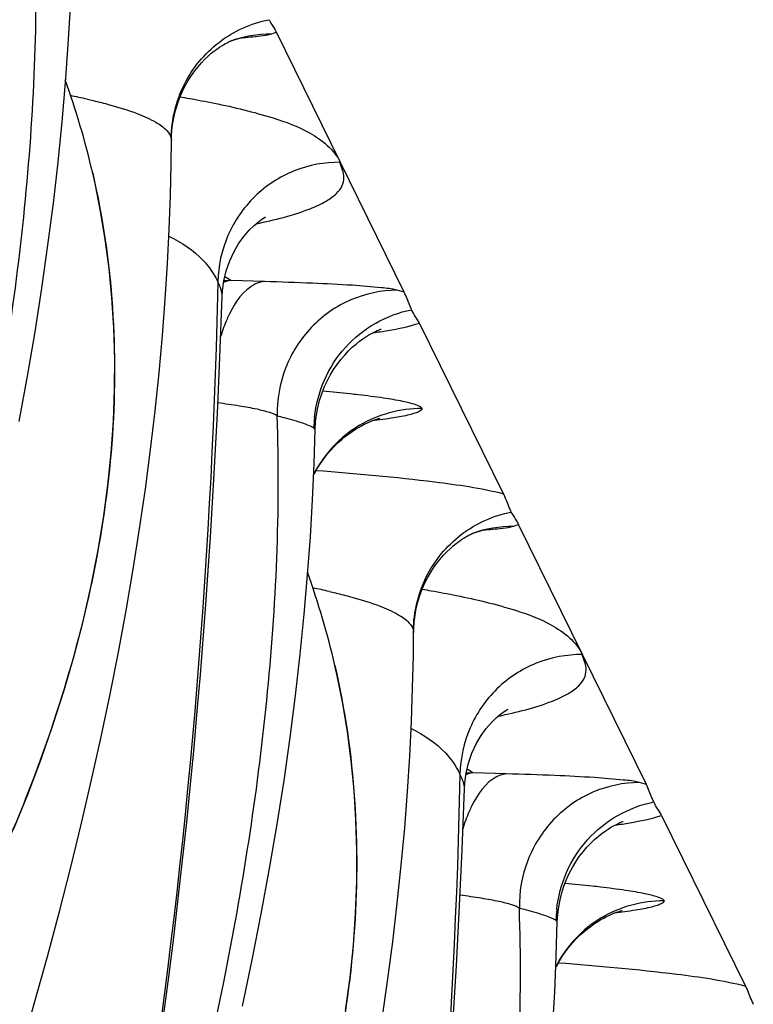
# Model space of a CAD drawing. Units: millimetres. Extents: x 0 to 297, y 0 to 210.
# Drawn here: x 209 to 210, y 94 to 96 of the extents above; entities that cross this region are included whole.
import ezdxf

# ---------------------------------------------------------------- set-up
doc = ezdxf.new("R2010")
doc.units = ezdxf.units.MM
doc.header["$LTSCALE"] = 16.335
doc.layers.add('DTM_AXIS', color=7, linetype='CONTINUOUS')

msp = doc.modelspace()

# ---------------------------------------------------------------- linework, layer by layer
at = {"layer": 'DTM_AXIS', "color": 7, "linetype": 'CONTINUOUS'}
for p, q in [((209.25803, 96.07434), (209.24752, 96.07028)), ((209.52629, 95.52913), (209.25803, 96.07434)), ((209.03755, 95.85181), (209.03791, 95.84784)), ((209.13524, 95.55094), (209.13455, 95.5213)), ((209.16228, 95.55342), (209.15006, 95.56152)), ((209.233, 95.55147), (209.16228, 95.55342)), ((209.52629, 95.52913), (209.51172, 95.53333)), ((209.13948, 95.39237), (209.14445, 95.52089)), ((209.73419, 95.10658), (209.55815, 95.46438)), ((209.13422, 95.2753), (209.13948, 95.39237)), ((209.1277, 95.14922), (209.13422, 95.2753)), ((209.76605, 95.04183), (209.75555, 95.03777)), ((210.03431, 94.49663), (209.76605, 95.04183)), ((209.54557, 94.8193), (209.54593, 94.81533)), ((209.64326, 94.51844), (209.64257, 94.48879)), ((209.6703, 94.52091), (209.65808, 94.52902)), ((209.74102, 94.51896), (209.6703, 94.52091)), ((210.03431, 94.49663), (210.01974, 94.50082)), ((209.6475, 94.35986), (209.65247, 94.48838)), ((210.06617, 94.43188), (210.24222, 94.07408)), ((209.64224, 94.24279), (209.6475, 94.35986)), ((209.63572, 94.11671), (209.64224, 94.24279))]:
    msp.add_line(p, q, dxfattribs=at)
for points in [[(208.71847, 95.25813), (208.73589, 95.35292), (208.75177, 95.44618), (208.76611, 95.53785), (208.77893, 95.62776), (208.79027, 95.71593), (208.80014, 95.80227), (208.80858, 95.88653), (208.81564, 95.96869), (208.82138, 96.04872), (208.82586, 96.12639)], [(209.03791, 95.84776), (209.03806, 95.85492), (209.03904, 95.8698), (209.04089, 95.88447), (209.04355, 95.89874), (209.04696, 95.91253), (209.05107, 95.92584), (209.0558, 95.9386), (209.06111, 95.95078), (209.06693, 95.96237), (209.07317, 95.97331), (209.07978, 95.98362), (209.08669, 95.99328), (209.09369, 96.00212), (209.10066, 96.01012), (209.10757, 96.01736), (209.11434, 96.02384), (209.1209, 96.02962), (209.12718, 96.03473), (209.13305, 96.03915), (209.13843, 96.04291), (209.1433, 96.04608), (209.14763, 96.04871), (209.15138, 96.05085), (209.15452, 96.05254), (209.15713, 96.05386), (209.15918, 96.05484), (209.16065, 96.05551), (209.16166, 96.05594), (209.16198, 96.05607)], [(209.16156, 96.05593), (209.16532, 96.05723), (209.16952, 96.05859), (209.17346, 96.05979), (209.17709, 96.06082), (209.18039, 96.06169), (209.18336, 96.06243), (209.18596, 96.06303), (209.18818, 96.0635), (209.19001, 96.06387), (209.19147, 96.06415), (209.19255, 96.06434), (209.19325, 96.06445)], [(208.72388, 93.94543), (208.75146, 94.04128), (208.77778, 94.13616), (208.80285, 94.23016), (208.82667, 94.32325), (208.8492, 94.41537), (208.87047, 94.50658), (208.89046, 94.59686), (208.90916, 94.68616), (208.92657, 94.77445), (208.94269, 94.86176), (208.95751, 94.948), (208.97102, 95.03303), (208.98322, 95.11683), (208.99412, 95.19937), (209.00373, 95.28043), (209.01207, 95.36005), (209.01918, 95.43817), (209.02505, 95.51445), (209.02975, 95.58888), (209.03333, 95.66148), (209.03585, 95.7319), (209.03738, 95.80004), (209.03791, 95.84779)], [(208.70667, 94.40219), (208.73656, 94.4759), (208.76437, 94.54962), (208.79004, 94.62328), (208.81344, 94.69661), (208.83455, 94.76957), (208.85334, 94.8421), (208.86973, 94.9139), (208.88372, 94.98489), (208.89535, 95.05507), (208.90461, 95.12428), (208.91155, 95.19242), (208.91621, 95.25951), (208.91864, 95.32556), (208.91888, 95.39054), (208.917, 95.45442), (208.91305, 95.51721), (208.90707, 95.57888), (208.89913, 95.63942), (208.88929, 95.69882), (208.8776, 95.75709), (208.87271, 95.77886)], [(209.14445, 95.52093), (209.14521, 95.5328), (209.14803, 95.55306), (209.15303, 95.57406), (209.16038, 95.59528), (209.16936, 95.61466), (209.1794, 95.63174), (209.1903, 95.64679), (209.20112, 95.65923), (209.21121, 95.66908), (209.22028, 95.67669), (209.22779, 95.68215), (209.23321, 95.6856), (209.23611, 95.68725)], [(209.34509, 95.28729), (209.34877, 95.30188), (209.35327, 95.31604), (209.35853, 95.32975), (209.36446, 95.34282), (209.37099, 95.35524), (209.37806, 95.36698), (209.38553, 95.37792), (209.39333, 95.3881), (209.40136, 95.3975), (209.4094, 95.406), (209.41736, 95.41362), (209.42515, 95.42042), (209.4326, 95.42635), (209.43957, 95.43145), (209.44605, 95.43579), (209.45199, 95.43947), (209.45731, 95.44251), (209.46199, 95.44499), (209.46611, 95.44702), (209.46966, 95.44864), (209.47257, 95.44989), (209.47493, 95.45083), (209.4767, 95.4515), (209.47778, 95.45188)], [(209.33937, 95.24195), (209.34035, 95.2572), (209.34226, 95.27234), (209.34509, 95.28729)], [(209.43675, 95.24922), (209.44239, 95.25216), (209.44761, 95.25469), (209.45235, 95.25683), (209.4566, 95.25864), (209.4604, 95.26015), (209.46373, 95.26139), (209.46659, 95.2624), (209.46903, 95.26321), (209.47106, 95.26385), (209.47265, 95.26432), (209.47389, 95.26467), (209.47477, 95.26491), (209.47531, 95.26505)], [(209.18697, 94.0316), (209.20751, 94.12931), (209.2265, 94.22562), (209.24392, 94.32041), (209.25979, 94.41367), (209.27414, 94.50534), (209.28696, 94.59525), (209.29829, 94.68342), (209.30816, 94.76977), (209.3166, 94.85403), (209.32366, 94.93618), (209.3294, 95.01621), (209.33388, 95.09389), (209.33717, 95.16912), (209.33937, 95.24195)], [(209.38754, 95.21365), (209.39515, 95.22048), (209.40269, 95.22671), (209.41006, 95.23232), (209.41722, 95.23736), (209.42412, 95.24186), (209.43066, 95.2458), (209.43675, 95.24922)], [(209.33736, 95.14782), (209.34372, 95.15919), (209.35045, 95.1699), (209.35751, 95.17996), (209.36481, 95.18936), (209.3723, 95.1981), (209.3799, 95.2062), (209.38754, 95.21365)], [(209.02152, 94.01014), (209.03239, 94.09349), (209.04265, 94.17597), (209.05231, 94.25754), (209.06139, 94.33823), (209.06991, 94.41798), (209.07787, 94.49672), (209.08531, 94.57447), (209.09224, 94.65119), (209.09867, 94.72667), (209.10461, 94.80096), (209.1101, 94.874), (209.11513, 94.94538), (209.11972, 95.0151), (209.1277, 95.14922)], [(209.54593, 94.81526), (209.54608, 94.82242), (209.54706, 94.83729), (209.54891, 94.85196), (209.55158, 94.86623), (209.55498, 94.88003), (209.55909, 94.89333), (209.56382, 94.90609), (209.56913, 94.91828), (209.57495, 94.92986), (209.58119, 94.9408), (209.5878, 94.95112), (209.59471, 94.96077), (209.60171, 94.96961), (209.60868, 94.97762), (209.6156, 94.98485), (209.62236, 94.99133), (209.62892, 94.99712), (209.6352, 95.00222), (209.64108, 95.00664), (209.64646, 95.0104), (209.65132, 95.01357), (209.65566, 95.01621), (209.6594, 95.01834), (209.66254, 95.02003), (209.66515, 95.02135), (209.6672, 95.02233), (209.66868, 95.023), (209.66968, 95.02343), (209.67, 95.02356)], [(209.66959, 95.02342), (209.67334, 95.02472), (209.67754, 95.02609), (209.68148, 95.02728), (209.68511, 95.02831), (209.68842, 95.02919), (209.69138, 95.02992), (209.69399, 95.03052), (209.6962, 95.031), (209.69803, 95.03136), (209.69949, 95.03164), (209.70057, 95.03183), (209.70127, 95.03195)], [(209.47904, 94.00052), (209.49124, 94.08432), (209.50214, 94.16686), (209.51175, 94.24792), (209.5201, 94.32754), (209.5272, 94.40566), (209.53307, 94.48194), (209.53777, 94.55638), (209.54136, 94.62897), (209.54387, 94.69939), (209.5454, 94.76753), (209.54593, 94.81528)], [(209.40337, 94.02256), (209.41263, 94.09177), (209.41957, 94.15991), (209.42423, 94.227), (209.42666, 94.29305), (209.42691, 94.35803), (209.42503, 94.42192), (209.42107, 94.4847), (209.41509, 94.54637), (209.40715, 94.60691), (209.39731, 94.66631), (209.38563, 94.72458), (209.38073, 94.74635)], [(209.65248, 94.48842), (209.65323, 94.5003), (209.65606, 94.52055), (209.66106, 94.54155), (209.66841, 94.56277), (209.67738, 94.58215), (209.68743, 94.59923), (209.69832, 94.61428), (209.70914, 94.62672), (209.71924, 94.63657), (209.7283, 94.64418), (209.73581, 94.64964), (209.74123, 94.6531), (209.74414, 94.65474)], [(209.85311, 94.25478), (209.85679, 94.26937), (209.86129, 94.28354), (209.86655, 94.29724), (209.87248, 94.31031), (209.87901, 94.32273), (209.88608, 94.33447), (209.89355, 94.34541), (209.90135, 94.35559), (209.90938, 94.36499), (209.91742, 94.37349), (209.92538, 94.38112), (209.93317, 94.38791), (209.94062, 94.39385), (209.9476, 94.39894), (209.95407, 94.40328), (209.96001, 94.40696), (209.96533, 94.41), (209.97001, 94.41248), (209.97414, 94.41451), (209.97768, 94.41613), (209.98059, 94.41738), (209.98295, 94.41832), (209.98472, 94.41899), (209.9858, 94.41937)], [(209.84739, 94.20944), (209.84837, 94.2247), (209.85028, 94.23983), (209.85311, 94.25478)], [(209.94477, 94.21671), (209.95042, 94.21965), (209.95563, 94.22218), (209.96037, 94.22433), (209.96462, 94.22613), (209.96842, 94.22764), (209.97176, 94.22889), (209.97461, 94.22989), (209.97705, 94.2307), (209.97908, 94.23134), (209.98068, 94.23181), (209.98191, 94.23217), (209.98279, 94.2324), (209.98333, 94.23254)], [(209.83742, 93.9837), (209.8419, 94.06138), (209.8452, 94.13661), (209.84739, 94.20944)], [(209.89556, 94.18114), (209.90317, 94.18797), (209.91071, 94.1942), (209.91809, 94.19981), (209.92525, 94.20485), (209.93214, 94.20935), (209.93868, 94.21329), (209.94477, 94.21671)], [(209.84538, 94.11532), (209.85174, 94.12669), (209.85847, 94.13739), (209.86553, 94.14746), (209.87284, 94.15685), (209.88032, 94.16559), (209.88792, 94.17369), (209.89556, 94.18114)], [(209.62774, 93.98259), (209.63572, 94.11671)]]:
    msp.add_lwpolyline(points, dxfattribs=at)
for centre, radius, start, end in [((209.35547, 96.15874), 0.12695, 207.18583, 208.76836), ((207.18537, 95.38889), 1.73179, 13.0134, 19.76757), ((208.52403, 94.44501), 1.5267, 77.23694, 78.59149), ((209.16157, 95.30678), 0.24664, 89.83544, 93.16023), ((208.8907, 93.83789), 1.47863, 74.93733, 75.54668), ((209.59446, 95.24079), 0.25767, 174.15559, 179.33608), ((209.56388, 95.03098), 0.25549, 120.87951, 136.84023), ((209.56611, 95.0293), 0.25827, 136.90645, 152.89149), ((209.86349, 95.12623), 0.12695, 207.18583, 208.76836), ((207.69339, 94.35638), 1.73179, 13.0134, 19.76757), ((209.03205, 93.4125), 1.5267, 77.23694, 78.59149), ((209.66959, 94.27427), 0.24664, 89.83544, 93.16023), ((209.39873, 92.80538), 1.47863, 74.93733, 75.54668), ((210.10248, 94.20828), 0.25767, 174.15559, 179.33608), ((210.0719, 93.99848), 0.25549, 120.87942, 136.8403), ((210.07413, 93.99679), 0.25827, 136.90645, 152.89147)]:
    msp.add_arc(centre, radius, start, end, dxfattribs=at)
for points, knots in [([(208.32542, 93.96225), (208.4522, 94.33971), (208.61655, 94.91637), (208.74105, 95.70393), (208.75864, 96.10329), (208.75173, 96.30223)], [0, 0, 0, 0, 0.4999575, 0.7500597, 1, 1, 1, 1]), ([(209.06462, 95.96443), (209.08173, 95.99874), (209.13216, 96.06047), (209.20491, 96.09328), (209.24254, 96.10072)], [0, 0, 0, 0, 0.4999246, 1, 1, 1, 1]), ([(209.24418, 96.09764), (209.24738, 96.09182), (209.25261, 96.08438), (209.257, 96.07645), (209.25806, 96.07428)], [0, 0, 0, 0, 0.7331136, 1, 1, 1, 1]), ([(209.24752, 96.07028), (209.24028, 96.06769), (209.21827, 96.06526), (209.19662, 96.06317), (209.18247, 96.06219)], [0, 0, 0, 0, 0.3514547, 1, 1, 1, 1]), ([(208.86131, 95.93399), (208.86548, 95.93304), (208.88112, 95.92941), (208.89668, 95.92546), (208.90804, 95.92235)], [0, 0, 0, 0, 0.2663571, 1, 1, 1, 1]), ([(208.90804, 95.92235), (208.92761, 95.91698), (208.96075, 95.90683), (209.00149, 95.88908), (209.02678, 95.8721), (209.03634, 95.85807), (209.03755, 95.85181)], [0, 0, 0, 0, 0.4009084, 0.684068, 0.8741117, 1, 1, 1, 1]), ([(209.05577, 95.93887), (209.06216, 95.9378), (209.08616, 95.93368), (209.11009, 95.9292), (209.1276, 95.92567)], [0, 0, 0, 0, 0.2664928, 1, 1, 1, 1]), ([(209.1276, 95.92567), (209.16928, 95.91725), (209.2376, 95.9009), (209.33087, 95.86709), (209.37896, 95.82855), (209.39216, 95.80174)], [0, 0, 0, 0, 0.4263404, 0.7003961, 1, 1, 1, 1]), ([(209.39216, 95.80173), (209.35934, 95.80213), (209.29273, 95.78967), (209.20806, 95.73419), (209.15046, 95.65062), (209.13597, 95.58406), (209.13524, 95.55095)], [0, 0, 0, 0, 0.2488794, 0.4983921, 0.7488438, 1, 1, 1, 1]), ([(209.21575, 95.67271), (209.25411, 95.68068), (209.30471, 95.69268), (209.36016, 95.71773), (209.38343, 95.73393), (209.39692, 95.7511), (209.40075, 95.76898), (209.39838, 95.78307), (209.39388, 95.79344), (209.3926, 95.79916), (209.39133, 95.80174)], [0, 0, 0, 0, 0.4653275, 0.613119, 0.7202892, 0.7996458, 0.8657543, 0.9312747, 0.965759, 1, 1, 1, 1]), ([(208.87268, 95.77885), (208.91541, 95.59405), (208.93912, 95.20532), (208.81318, 94.63403), (208.57412, 94.09334), (208.36175, 93.7568), (208.24179, 93.5988)], [0, 0, 0, 0, 0.2437024, 0.4910649, 0.7451155, 1, 1, 1, 1]), ([(209.03271, 95.64683), (209.05874, 95.6332), (209.1002, 95.60736), (209.12724, 95.56719), (209.13524, 95.55095)], [0, 0, 0, 0, 0.6187117, 1, 1, 1, 1]), ([(209.14445, 95.52093), (209.14453, 95.52323), (209.14348, 95.53381), (209.13887, 95.54356), (209.13524, 95.55095)], [0, 0, 0, 0, 0.2191117, 1, 1, 1, 1]), ([(209.233, 95.55147), (209.22615, 95.55091), (209.19258, 95.54029), (209.17175, 95.5081), (209.15963, 95.48357)], [0, 0, 0, 0, 0.2005399, 1, 1, 1, 1]), ([(209.51172, 95.53333), (209.50068, 95.53633), (209.46902, 95.53966), (209.40992, 95.54453), (209.32821, 95.54842), (209.26674, 95.55053), (209.233, 95.55147)], [0, 0, 0, 0, 0.1228038, 0.3396064, 0.6377469, 1, 1, 1, 1]), ([(209.51172, 95.53333), (209.4785, 95.5333), (209.41103, 95.51926), (209.32661, 95.46001), (209.27105, 95.37236), (209.25904, 95.30364), (209.25976, 95.26972)], [0, 0, 0, 0, 0.2470813, 0.4962589, 0.7476374, 1, 1, 1, 1]), ([(209.54177, 95.49258), (209.54041, 95.49547), (209.53507, 95.50761), (209.5307, 95.52017), (209.52626, 95.5292)], [0, 0, 0, 0, 0.2409454, 1, 1, 1, 1]), ([(209.13455, 95.5213), (209.12054, 94.94045), (209.0452, 94.05602), (208.82985, 92.886), (208.53421, 91.72646), (208.03635, 90.39104), (207.26887, 89.03528), (206.45037, 88.0291), (205.49422, 87.17328), (204.75667, 86.73599), (204.27737, 86.54174)], [0, 0, 0, 0, 0.1620968, 0.2468014, 0.3317065, 0.4957273, 0.6427501, 0.7644244, 0.8557184, 1, 1, 1, 1]), ([(209.33813, 95.26703), (209.34355, 95.32009), (209.38913, 95.42554), (209.48949, 95.48217), (209.54177, 95.49256)], [0, 0, 0, 0, 0.5001034, 1, 1, 1, 1]), ([(209.55816, 95.46435), (209.55585, 95.46906), (209.54949, 95.47796), (209.54418, 95.48748), (209.54177, 95.49258)], [0, 0, 0, 0, 0.4818016, 1, 1, 1, 1]), ([(209.15963, 95.48357), (209.15787, 95.48), (209.15076, 95.46473), (209.14497, 95.44886), (209.14115, 95.43659)], [0, 0, 0, 0, 0.2365619, 1, 1, 1, 1]), ([(209.46038, 95.44397), (209.47079, 95.44551), (209.50365, 95.45079), (209.5365, 95.45728), (209.55815, 95.46438)], [0, 0, 0, 0, 0.3160001, 1, 1, 1, 1]), ([(209.43012, 95.314), (209.42436, 95.31468), (209.39954, 95.31752), (209.37469, 95.32004), (209.3556, 95.32186)], [0, 0, 0, 0, 0.2323645, 1, 1, 1, 1]), ([(209.56326, 95.28593), (209.56033, 95.2898), (209.54576, 95.29473), (209.51944, 95.30139), (209.47874, 95.30789), (209.4477, 95.31193), (209.43012, 95.314)], [0, 0, 0, 0, 0.1063315, 0.3114948, 0.612109, 1, 1, 1, 1]), ([(209.25976, 95.26972), (209.25522, 95.27307), (209.24081, 95.27805), (209.21439, 95.28473), (209.17785, 95.29119), (209.15039, 95.29501), (209.13529, 95.29692)], [0, 0, 0, 0, 0.1323226, 0.3492881, 0.6430928, 1, 1, 1, 1]), ([(209.56326, 95.28593), (209.56392, 95.283), (209.55707, 95.27828), (209.54837, 95.27524), (209.53014, 95.27007), (209.50004, 95.26479), (209.47344, 95.26112), (209.45819, 95.25926)], [0, 0, 0, 0, 0.0815308, 0.1629431, 0.2741173, 0.5830371, 1, 1, 1, 1]), ([(208.83344, 92.92974), (208.96023, 93.30721), (209.12458, 93.88386), (209.24907, 94.67142), (209.26666, 95.07078), (209.25976, 95.26973)], [0, 0, 0, 0, 0.4999575, 0.7500597, 1, 1, 1, 1]), ([(209.33669, 95.24383), (209.33432, 95.24578), (209.32726, 95.24927), (209.30684, 95.257), (209.28862, 95.26204), (209.27496, 95.26572)], [0, 0, 0, 0, 0.1400405, 0.354293, 1, 1, 1, 1]), ([(209.3393, 95.23977), (209.33932, 95.24088), (209.33829, 95.24244), (209.33709, 95.2435), (209.33669, 95.24383)], [0, 0, 0, 0, 0.6817282, 1, 1, 1, 1]), ([(209.34167, 95.15542), (209.42464, 95.14919), (209.55594, 95.13737), (209.68699, 95.11868), (209.73419, 95.10658)], [0, 0, 0, 0, 0.6306684, 1, 1, 1, 1]), ([(209.73418, 95.10662), (209.73891, 95.09699), (209.74316, 95.08366), (209.7491, 95.07107), (209.75056, 95.06823)], [0, 0, 0, 0, 0.7706477, 1, 1, 1, 1]), ([(209.57264, 94.93192), (209.58976, 94.96623), (209.64018, 95.02797), (209.71294, 95.06077), (209.75056, 95.06821)], [0, 0, 0, 0, 0.4999246, 1, 1, 1, 1]), ([(209.75221, 95.06513), (209.7554, 95.05931), (209.76063, 95.05188), (209.76502, 95.04394), (209.76609, 95.04177)], [0, 0, 0, 0, 0.7331136, 1, 1, 1, 1]), ([(209.75555, 95.03777), (209.74831, 95.03519), (209.72629, 95.03275), (209.70465, 95.03066), (209.69049, 95.02968)], [0, 0, 0, 0, 0.3514547, 1, 1, 1, 1]), ([(209.36933, 94.90148), (209.3735, 94.90053), (209.38914, 94.8969), (209.4047, 94.89295), (209.41606, 94.88984)], [0, 0, 0, 0, 0.2663571, 1, 1, 1, 1]), ([(209.41606, 94.88984), (209.43563, 94.88447), (209.46877, 94.87432), (209.50951, 94.85657), (209.5348, 94.83959), (209.54436, 94.82556), (209.54557, 94.8193)], [0, 0, 0, 0, 0.4009084, 0.684068, 0.8741117, 1, 1, 1, 1]), ([(209.56379, 94.90636), (209.57019, 94.90529), (209.59418, 94.90117), (209.61811, 94.8967), (209.63562, 94.89316)], [0, 0, 0, 0, 0.2664928, 1, 1, 1, 1]), ([(209.63562, 94.89316), (209.67731, 94.88474), (209.74562, 94.86839), (209.83889, 94.83458), (209.88698, 94.79604), (209.90018, 94.76923)], [0, 0, 0, 0, 0.4263404, 0.7003961, 1, 1, 1, 1]), ([(209.90018, 94.76922), (209.86736, 94.76962), (209.80076, 94.75716), (209.71609, 94.70168), (209.65849, 94.61811), (209.64399, 94.55155), (209.64326, 94.51844)], [0, 0, 0, 0, 0.2488794, 0.4983921, 0.7488438, 1, 1, 1, 1]), ([(209.72378, 94.64021), (209.76213, 94.64817), (209.81273, 94.66017), (209.86819, 94.68522), (209.89145, 94.70142), (209.90494, 94.71859), (209.90877, 94.73647), (209.9064, 94.75056), (209.9019, 94.76093), (209.90062, 94.76665), (209.89935, 94.76923)], [0, 0, 0, 0, 0.4653275, 0.613119, 0.7202892, 0.7996458, 0.8657543, 0.9312747, 0.965759, 1, 1, 1, 1]), ([(209.3807, 94.74634), (209.42344, 94.56154), (209.44715, 94.17281), (209.3212, 93.60153), (209.08214, 93.06083), (208.86977, 92.72429), (208.74981, 92.56629)], [0, 0, 0, 0, 0.2437024, 0.4910649, 0.7451155, 1, 1, 1, 1]), ([(209.54073, 94.61432), (209.56676, 94.6007), (209.60822, 94.57486), (209.63526, 94.53468), (209.64326, 94.51844)], [0, 0, 0, 0, 0.6187117, 1, 1, 1, 1]), ([(209.65248, 94.48842), (209.65255, 94.49073), (209.6515, 94.50131), (209.64689, 94.51105), (209.64326, 94.51844)], [0, 0, 0, 0, 0.2191117, 1, 1, 1, 1]), ([(209.74102, 94.51896), (209.73418, 94.5184), (209.70061, 94.50779), (209.67977, 94.47559), (209.66765, 94.45106)], [0, 0, 0, 0, 0.2005399, 1, 1, 1, 1]), ([(210.01974, 94.50082), (210.0087, 94.50383), (209.97704, 94.50715), (209.91794, 94.51202), (209.83624, 94.51591), (209.77476, 94.51802), (209.74102, 94.51896)], [0, 0, 0, 0, 0.1228038, 0.3396064, 0.6377469, 1, 1, 1, 1]), ([(210.01974, 94.50082), (209.98652, 94.50079), (209.91906, 94.48675), (209.83463, 94.4275), (209.77908, 94.33985), (209.76707, 94.27114), (209.76778, 94.23722)], [0, 0, 0, 0, 0.2470813, 0.4962589, 0.7476374, 1, 1, 1, 1]), ([(210.04979, 94.46007), (210.04843, 94.46296), (210.04309, 94.4751), (210.03872, 94.48766), (210.03428, 94.49669)], [0, 0, 0, 0, 0.2409454, 1, 1, 1, 1]), ([(209.64257, 94.48879), (209.62856, 93.90794), (209.55322, 93.02351), (209.33787, 91.85349), (209.04223, 90.69395), (208.54437, 89.35854), (207.7769, 88.00278), (206.95839, 86.9966), (206.00225, 86.14077), (205.2647, 85.70348), (204.7854, 85.50923)], [0, 0, 0, 0, 0.1620968, 0.2468014, 0.3317065, 0.4957272, 0.64275, 0.7644243, 0.8557184, 1, 1, 1, 1]), ([(209.84615, 94.23452), (209.85157, 94.28758), (209.89715, 94.39303), (209.99751, 94.44966), (210.04979, 94.46005)], [0, 0, 0, 0, 0.5001034, 1, 1, 1, 1]), ([(210.06618, 94.43184), (210.06387, 94.43655), (210.05752, 94.44545), (210.0522, 94.45497), (210.04979, 94.46007)], [0, 0, 0, 0, 0.4818016, 1, 1, 1, 1]), ([(209.66765, 94.45106), (209.66589, 94.44749), (209.65878, 94.43222), (209.65299, 94.41636), (209.64917, 94.40408)], [0, 0, 0, 0, 0.2365619, 1, 1, 1, 1]), ([(209.9684, 94.41146), (209.97882, 94.413), (210.01168, 94.41828), (210.04452, 94.42477), (210.06617, 94.43188)], [0, 0, 0, 0, 0.3160001, 1, 1, 1, 1]), ([(209.93814, 94.2815), (209.93238, 94.28218), (209.90756, 94.28501), (209.88271, 94.28753), (209.86362, 94.28935)], [0, 0, 0, 0, 0.2323645, 1, 1, 1, 1]), ([(210.07128, 94.25342), (210.06835, 94.25729), (210.05379, 94.26222), (210.02746, 94.26888), (209.98677, 94.27538), (209.95573, 94.27942), (209.93814, 94.2815)], [0, 0, 0, 0, 0.1063315, 0.3114948, 0.612109, 1, 1, 1, 1]), ([(209.76778, 94.23722), (209.76324, 94.24057), (209.74884, 94.24554), (209.72241, 94.25222), (209.68587, 94.25868), (209.65841, 94.2625), (209.64331, 94.26442)], [0, 0, 0, 0, 0.1323226, 0.3492881, 0.6430928, 1, 1, 1, 1]), ([(210.07128, 94.25342), (210.07195, 94.25049), (210.06509, 94.24577), (210.0564, 94.24273), (210.03816, 94.23757), (210.00806, 94.23228), (209.98146, 94.22861), (209.96621, 94.22675)], [0, 0, 0, 0, 0.0815308, 0.1629431, 0.2741173, 0.5830371, 1, 1, 1, 1]), ([(209.34146, 91.89724), (209.46825, 92.2747), (209.6326, 92.85135), (209.75709, 93.63892), (209.77468, 94.03828), (209.76778, 94.23722)], [0, 0, 0, 0, 0.4999575, 0.7500597, 1, 1, 1, 1]), ([(209.84471, 94.21132), (209.84234, 94.21327), (209.83529, 94.21676), (209.81486, 94.22449), (209.79664, 94.22953), (209.78299, 94.23321)], [0, 0, 0, 0, 0.1400405, 0.354293, 1, 1, 1, 1]), ([(209.84732, 94.20726), (209.84734, 94.20838), (209.84631, 94.20993), (209.84511, 94.21099), (209.84471, 94.21132)], [0, 0, 0, 0, 0.6817282, 1, 1, 1, 1]), ([(209.84969, 94.12291), (209.93267, 94.11668), (210.06396, 94.10487), (210.19501, 94.08617), (210.24222, 94.07408)], [0, 0, 0, 0, 0.6306684, 1, 1, 1, 1]), ([(210.2422, 94.07411), (210.24694, 94.06449), (210.25118, 94.05115), (210.25712, 94.03856), (210.25858, 94.03572)], [0, 0, 0, 0, 0.7706477, 1, 1, 1, 1])]:
    msp.add_open_spline(points, degree=3, knots=knots, dxfattribs=at)
for points in [[(209.24752, 96.07028), (209.21848, 96.07062), (209.18893, 96.06567), (209.16156, 96.05593)], [(209.03749, 95.8521), (209.03793, 95.89062), (209.04743, 95.92996), (209.06462, 95.96443)], [(209.16228, 95.55342), (209.15717, 95.55299), (209.15209, 95.55171), (209.14733, 95.54981)], [(209.43275, 95.25026), (209.47148, 95.27336), (209.51816, 95.28617), (209.56326, 95.28593)], [(209.75555, 95.03777), (209.7265, 95.03811), (209.69696, 95.03316), (209.66959, 95.02342)], [(209.54551, 94.81959), (209.54596, 94.85811), (209.55545, 94.89745), (209.57264, 94.93192)], [(209.6703, 94.52091), (209.66519, 94.52049), (209.66011, 94.5192), (209.65535, 94.5173)], [(209.94077, 94.21775), (209.9795, 94.24085), (210.02618, 94.25366), (210.07128, 94.25342)]]:
    msp.add_open_spline(points, degree=3, dxfattribs=at)

doc.saveas('drawing.dxf')
